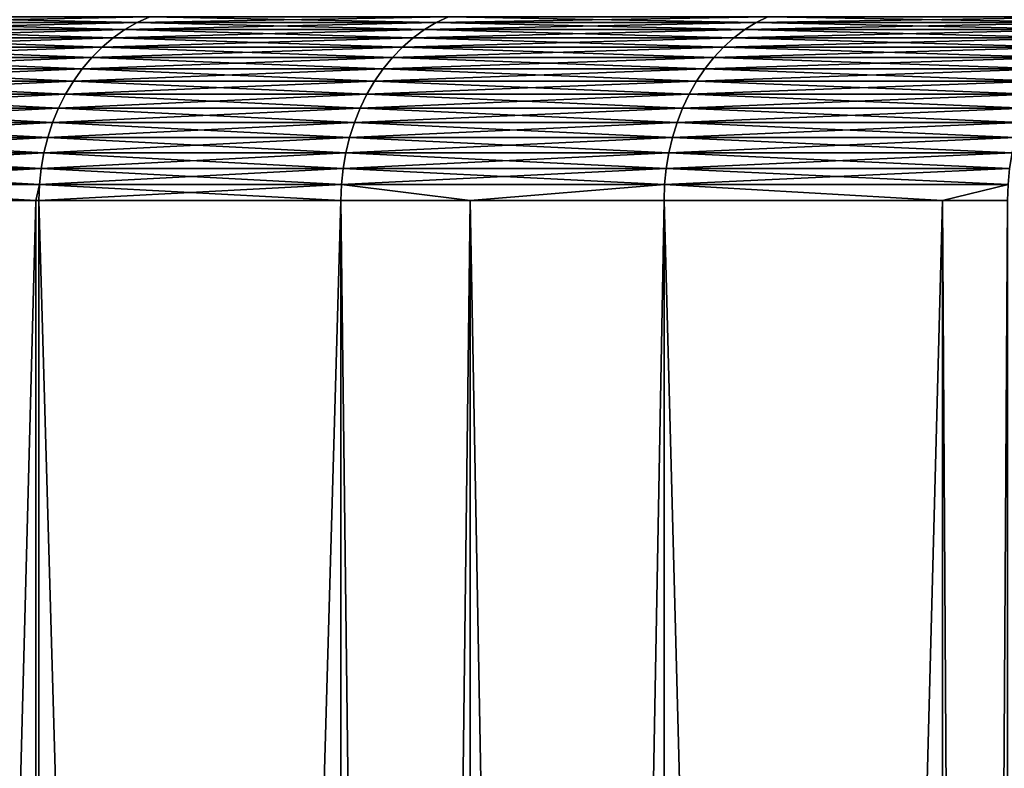
# Model space of a CAD drawing. Extents: x -30 to 30, y -30.9 to 0.
# Drawn here: x -25.4 to -22.9, y -3.9 to -1.9 of the extents above; entities that cross this region are included whole.
import ezdxf

# ---------------------------------------------------------------- set-up
doc = ezdxf.new("R2010")
doc.units = 0
doc.layers.add('L1', color=7, linetype='CONTINUOUS')

msp = doc.modelspace()

# ---------------------------------------------------------------- linework, layer by layer
at = {"layer": 'L1', "color": 7}
for points in [[(-25.86925, -1.960263, -14.66727), (-25.83696, -1.942113, -14.64896), (-25.12193, -1.942113, -15.8439)], [(-25.86925, -1.960263, -14.66727), (-25.12193, -1.942113, -15.8439), (-25.15333, -1.960263, -15.8637)], [(-25.15333, -1.960263, 15.8637), (-25.83696, -1.942113, 14.64896), (-25.86925, -1.960263, 14.66727)], [(-25.83696, -1.942113, -14.64896), (-25.80347, -1.927091, -14.62997), (-25.08937, -1.927091, -15.82336)], [(-25.83696, -1.942113, -14.64896), (-25.08937, -1.927091, -15.82336), (-25.12193, -1.942113, -15.8439)], [(-25.12193, -1.942113, 15.8439), (-25.80347, -1.927091, 14.62997), (-25.83696, -1.942113, 14.64896)], [(-25.15333, -1.960263, 15.8637), (-25.12193, -1.942113, 15.8439), (-25.83696, -1.942113, 14.64896)], [(-25.12193, -1.942113, 15.8439), (-25.08937, -1.927091, 15.82336), (-25.80347, -1.927091, 14.62997)], [(-25.15333, -1.960263, -15.8637), (-25.12193, -1.942113, -15.8439), (-24.35168, -1.942113, -17.004)], [(-25.15333, -1.960263, -15.8637), (-24.35168, -1.942113, -17.004), (-24.38212, -1.960263, -17.02526)], [(-24.38212, -1.960263, 17.02526), (-25.12193, -1.942113, 15.8439), (-25.15333, -1.960263, 15.8637)], [(-25.12193, -1.942113, -15.8439), (-25.08937, -1.927091, -15.82336), (-24.32011, -1.927091, -16.98196)], [(-25.12193, -1.942113, -15.8439), (-24.32011, -1.927091, -16.98196), (-24.35168, -1.942113, -17.004)], [(-24.35168, -1.942113, 17.004), (-25.08937, -1.927091, 15.82336), (-25.12193, -1.942113, 15.8439)], [(-24.38212, -1.960263, 17.02526), (-24.35168, -1.942113, 17.004), (-25.12193, -1.942113, 15.8439)], [(-24.35168, -1.942113, 17.004), (-24.32011, -1.927091, 16.98196), (-25.08937, -1.927091, 15.82336)], [(-24.38212, -1.960263, -17.02526), (-24.35168, -1.942113, -17.004), (-23.5279, -1.942113, -18.12673)], [(-24.38212, -1.960263, -17.02526), (-23.5279, -1.942113, -18.12673), (-23.55731, -1.960263, -18.14939)], [(-23.55731, -1.960263, 18.14939), (-24.35168, -1.942113, 17.004), (-24.38212, -1.960263, 17.02526)], [(-24.35168, -1.942113, -17.004), (-24.32011, -1.927091, -16.98196), (-23.4974, -1.927091, -18.10324)], [(-24.35168, -1.942113, -17.004), (-23.4974, -1.927091, -18.10324), (-23.5279, -1.942113, -18.12673)], [(-23.5279, -1.942113, 18.12673), (-24.32011, -1.927091, 16.98196), (-24.35168, -1.942113, 17.004)], [(-23.55731, -1.960263, 18.14939), (-23.5279, -1.942113, 18.12673), (-24.35168, -1.942113, 17.004)], [(-23.5279, -1.942113, 18.12673), (-23.4974, -1.927091, 18.10324), (-24.32011, -1.927091, 16.98196)], [(-23.55731, -1.960263, -18.14939), (-23.5279, -1.942113, -18.12673), (-22.6524, -1.942113, -19.20961)], [(-23.55731, -1.960263, -18.14939), (-22.6524, -1.942113, -19.20961), (-22.68071, -1.960263, -19.23363)], [(-22.68071, -1.960263, 19.23363), (-23.5279, -1.942113, 18.12673), (-23.55731, -1.960263, 18.14939)], [(-23.5279, -1.942113, -18.12673), (-23.4974, -1.927091, -18.10324), (-22.62303, -1.927091, -19.18472)], [(-23.5279, -1.942113, -18.12673), (-22.62303, -1.927091, -19.18472), (-22.6524, -1.942113, -19.20961)], [(-22.6524, -1.942113, 19.20961), (-23.4974, -1.927091, 18.10324), (-23.5279, -1.942113, 18.12673)], [(-22.68071, -1.960263, 19.23363), (-22.6524, -1.942113, 19.20961), (-23.5279, -1.942113, 18.12673)], [(-22.6524, -1.942113, 19.20961), (-22.62303, -1.927091, 19.18472), (-23.4974, -1.927091, 18.10324)], [(-25.90013, -1.981417, -14.68478), (-25.86925, -1.960263, -14.66727), (-25.15333, -1.960263, -15.8637)], [(-25.90013, -1.981417, -14.68478), (-25.15333, -1.960263, -15.8637), (-25.18336, -1.981417, -15.88264)], [(-25.90013, -1.981417, 14.68478), (-25.18336, -1.981417, 15.88264), (-25.86925, -1.960263, 14.66727)], [(-25.18336, -1.981417, 15.88264), (-25.15333, -1.960263, 15.8637), (-25.86925, -1.960263, 14.66727)], [(-25.18336, -1.981417, -15.88264), (-25.15333, -1.960263, -15.8637), (-24.38212, -1.960263, -17.02526)], [(-25.18336, -1.981417, -15.88264), (-24.38212, -1.960263, -17.02526), (-24.41122, -1.981417, -17.04558)], [(-24.41122, -1.981417, 17.04558), (-25.15333, -1.960263, 15.8637), (-25.18336, -1.981417, 15.88264)], [(-24.41122, -1.981417, 17.04558), (-24.38212, -1.960263, 17.02526), (-25.15333, -1.960263, 15.8637)], [(-24.41122, -1.981417, -17.04558), (-24.38212, -1.960263, -17.02526), (-23.55731, -1.960263, -18.14939)], [(-24.41122, -1.981417, -17.04558), (-23.55731, -1.960263, -18.14939), (-23.58543, -1.981417, -18.17106)], [(-23.58543, -1.981417, 18.17106), (-24.38212, -1.960263, 17.02526), (-24.41122, -1.981417, 17.04558)], [(-23.58543, -1.981417, 18.17106), (-23.55731, -1.960263, 18.14939), (-24.38212, -1.960263, 17.02526)], [(-23.58543, -1.981417, -18.17106), (-23.55731, -1.960263, -18.14939), (-22.68071, -1.960263, -19.23363)], [(-23.58543, -1.981417, -18.17106), (-22.68071, -1.960263, -19.23363), (-22.70779, -1.981417, -19.25659)], [(-22.70779, -1.981417, 19.25659), (-23.55731, -1.960263, 18.14939), (-23.58543, -1.981417, 18.17106)], [(-22.70779, -1.981417, 19.25659), (-22.68071, -1.960263, 19.23363), (-23.55731, -1.960263, 18.14939)], [(-25.92939, -2.00543, -14.70137), (-25.90013, -1.981417, -14.68478), (-25.18336, -1.981417, -15.88264)], [(-25.92939, -2.00543, -14.70137), (-25.18336, -1.981417, -15.88264), (-25.21181, -2.00543, -15.90058)], [(-25.92939, -2.00543, 14.70137), (-25.21181, -2.00543, 15.90058), (-25.90013, -1.981417, 14.68478)], [(-25.21181, -2.00543, 15.90058), (-25.18336, -1.981417, 15.88264), (-25.90013, -1.981417, 14.68478)], [(-25.21181, -2.00543, -15.90058), (-25.18336, -1.981417, -15.88264), (-24.41122, -1.981417, -17.04558)], [(-25.21181, -2.00543, -15.90058), (-24.41122, -1.981417, -17.04558), (-24.4388, -2.00543, -17.06484)], [(-25.21181, -2.00543, 15.90058), (-24.4388, -2.00543, 17.06484), (-25.18336, -1.981417, 15.88264)], [(-24.4388, -2.00543, 17.06484), (-24.41122, -1.981417, 17.04558), (-25.18336, -1.981417, 15.88264)], [(-24.4388, -2.00543, -17.06484), (-24.41122, -1.981417, -17.04558), (-23.58543, -1.981417, -18.17106)], [(-24.4388, -2.00543, -17.06484), (-23.58543, -1.981417, -18.17106), (-23.61207, -2.00543, -18.19158)], [(-23.61207, -2.00543, 18.19158), (-24.41122, -1.981417, 17.04558), (-24.4388, -2.00543, 17.06484)], [(-23.61207, -2.00543, 18.19158), (-23.58543, -1.981417, 18.17106), (-24.41122, -1.981417, 17.04558)], [(-23.61207, -2.00543, -18.19158), (-23.58543, -1.981417, -18.17106), (-22.70779, -1.981417, -19.25659)], [(-23.61207, -2.00543, -18.19158), (-22.70779, -1.981417, -19.25659), (-22.73344, -2.00543, -19.27834)], [(-22.73344, -2.00543, 19.27834), (-23.58543, -1.981417, 18.17106), (-23.61207, -2.00543, 18.19158)], [(-22.73344, -2.00543, 19.27834), (-22.70779, -1.981417, 19.25659), (-23.58543, -1.981417, 18.17106)], [(-25.95682, -2.032138, -14.71692), (-25.92939, -2.00543, -14.70137), (-25.21181, -2.00543, -15.90058)], [(-25.95682, -2.032138, -14.71692), (-25.21181, -2.00543, -15.90058), (-25.23848, -2.032138, -15.9174)], [(-25.95682, -2.032138, 14.71692), (-25.23848, -2.032138, 15.9174), (-25.92939, -2.00543, 14.70137)], [(-25.23848, -2.032138, 15.9174), (-25.21181, -2.00543, 15.90058), (-25.92939, -2.00543, 14.70137)], [(-25.23848, -2.032138, -15.9174), (-25.21181, -2.00543, -15.90058), (-24.4388, -2.00543, -17.06484)], [(-25.23848, -2.032138, -15.9174), (-24.4388, -2.00543, -17.06484), (-24.46465, -2.032138, -17.08289)], [(-25.23848, -2.032138, 15.9174), (-24.46465, -2.032138, 17.08289), (-25.21181, -2.00543, 15.90058)], [(-24.46465, -2.032138, 17.08289), (-24.4388, -2.00543, 17.06484), (-25.21181, -2.00543, 15.90058)], [(-24.46465, -2.032138, -17.08289), (-24.4388, -2.00543, -17.06484), (-23.61207, -2.00543, -18.19158)], [(-24.46465, -2.032138, -17.08289), (-23.61207, -2.00543, -18.19158), (-23.63705, -2.032138, -18.21083)], [(-24.46465, -2.032138, 17.08289), (-23.63705, -2.032138, 18.21083), (-24.4388, -2.00543, 17.06484)], [(-23.63705, -2.032138, 18.21083), (-23.61207, -2.00543, 18.19158), (-24.4388, -2.00543, 17.06484)], [(-23.63705, -2.032138, -18.21083), (-23.61207, -2.00543, -18.19158), (-22.73344, -2.00543, -19.27834)], [(-23.63705, -2.032138, -18.21083), (-22.73344, -2.00543, -19.27834), (-22.75749, -2.032138, -19.29874)], [(-22.75749, -2.032138, 19.29874), (-23.61207, -2.00543, 18.19158), (-23.63705, -2.032138, 18.21083)], [(-22.75749, -2.032138, 19.29874), (-22.73344, -2.00543, 19.27834), (-23.61207, -2.00543, 18.19158)], [(-25.98224, -2.061359, -14.73133), (-25.95682, -2.032138, -14.71692), (-25.23848, -2.032138, -15.9174)], [(-25.98224, -2.061359, -14.73133), (-25.23848, -2.032138, -15.9174), (-25.2632, -2.061359, -15.93299)], [(-25.98224, -2.061359, 14.73133), (-25.2632, -2.061359, 15.93299), (-25.95682, -2.032138, 14.71692)], [(-25.2632, -2.061359, 15.93299), (-25.23848, -2.032138, 15.9174), (-25.95682, -2.032138, 14.71692)], [(-25.2632, -2.061359, -15.93299), (-25.23848, -2.032138, -15.9174), (-24.46465, -2.032138, -17.08289)], [(-25.2632, -2.061359, -15.93299), (-24.46465, -2.032138, -17.08289), (-24.48861, -2.061359, -17.09962)], [(-25.2632, -2.061359, 15.93299), (-24.48861, -2.061359, 17.09962), (-25.23848, -2.032138, 15.9174)], [(-24.48861, -2.061359, 17.09962), (-24.46465, -2.032138, 17.08289), (-25.23848, -2.032138, 15.9174)], [(-24.48861, -2.061359, -17.09962), (-24.46465, -2.032138, -17.08289), (-23.63705, -2.032138, -18.21083)], [(-24.48861, -2.061359, -17.09962), (-23.63705, -2.032138, -18.21083), (-23.6602, -2.061359, -18.22866)], [(-24.48861, -2.061359, 17.09962), (-23.6602, -2.061359, 18.22866), (-24.46465, -2.032138, 17.08289)], [(-23.6602, -2.061359, 18.22866), (-23.63705, -2.032138, 18.21083), (-24.46465, -2.032138, 17.08289)], [(-23.6602, -2.061359, -18.22866), (-23.63705, -2.032138, -18.21083), (-22.75749, -2.032138, -19.29874)], [(-23.6602, -2.061359, -18.22866), (-22.75749, -2.032138, -19.29874), (-22.77978, -2.061359, -19.31763)], [(-23.6602, -2.061359, 18.22866), (-22.77978, -2.061359, 19.31763), (-23.63705, -2.032138, 18.21083)], [(-22.77978, -2.061359, 19.31763), (-22.75749, -2.032138, 19.29874), (-23.63705, -2.032138, 18.21083)], [(-26.00548, -2.092894, -14.74451), (-25.98224, -2.061359, -14.73133), (-25.2632, -2.061359, -15.93299)], [(-26.00548, -2.092894, -14.74451), (-25.2632, -2.061359, -15.93299), (-25.28579, -2.092894, -15.94724)], [(-26.00548, -2.092894, 14.74451), (-25.28579, -2.092894, 15.94724), (-25.98224, -2.061359, 14.73133)], [(-25.28579, -2.092894, 15.94724), (-25.2632, -2.061359, 15.93299), (-25.98224, -2.061359, 14.73133)], [(-25.28579, -2.092894, -15.94724), (-25.2632, -2.061359, -15.93299), (-24.48861, -2.061359, -17.09962)], [(-25.28579, -2.092894, -15.94724), (-24.48861, -2.061359, -17.09962), (-24.51051, -2.092894, -17.11491)], [(-25.28579, -2.092894, 15.94724), (-24.51051, -2.092894, 17.11491), (-25.2632, -2.061359, 15.93299)], [(-24.51051, -2.092894, 17.11491), (-24.48861, -2.061359, 17.09962), (-25.2632, -2.061359, 15.93299)], [(-24.51051, -2.092894, -17.11491), (-24.48861, -2.061359, -17.09962), (-23.6602, -2.061359, -18.22866)], [(-24.51051, -2.092894, -17.11491), (-23.6602, -2.061359, -18.22866), (-23.68136, -2.092894, -18.24496)], [(-24.51051, -2.092894, 17.11491), (-23.68136, -2.092894, 18.24496), (-24.48861, -2.061359, 17.09962)], [(-23.68136, -2.092894, 18.24496), (-23.6602, -2.061359, 18.22866), (-24.48861, -2.061359, 17.09962)], [(-23.68136, -2.092894, -18.24496), (-23.6602, -2.061359, -18.22866), (-22.77978, -2.061359, -19.31763)], [(-23.68136, -2.092894, -18.24496), (-22.77978, -2.061359, -19.31763), (-22.80015, -2.092894, -19.33491)], [(-23.68136, -2.092894, 18.24496), (-22.80015, -2.092894, 19.33491), (-23.6602, -2.061359, 18.22866)], [(-22.80015, -2.092894, 19.33491), (-22.77978, -2.061359, 19.31763), (-23.6602, -2.061359, 18.22866)], [(-26.02637, -2.126526, -14.75635), (-26.00548, -2.092894, -14.74451), (-25.28579, -2.092894, -15.94724)], [(-26.02637, -2.126526, -14.75635), (-25.28579, -2.092894, -15.94724), (-25.3061, -2.126526, -15.96005)], [(-26.02637, -2.126526, 14.75635), (-25.3061, -2.126526, 15.96005), (-26.00548, -2.092894, 14.74451)], [(-25.3061, -2.126526, 15.96005), (-25.28579, -2.092894, 15.94724), (-26.00548, -2.092894, 14.74451)], [(-25.3061, -2.126526, -15.96005), (-25.28579, -2.092894, -15.94724), (-24.51051, -2.092894, -17.11491)], [(-25.3061, -2.126526, -15.96005), (-24.51051, -2.092894, -17.11491), (-24.5302, -2.126526, -17.12866)], [(-25.3061, -2.126526, 15.96005), (-24.5302, -2.126526, 17.12866), (-25.28579, -2.092894, 15.94724)], [(-24.5302, -2.126526, 17.12866), (-24.51051, -2.092894, 17.11491), (-25.28579, -2.092894, 15.94724)], [(-24.5302, -2.126526, -17.12866), (-24.51051, -2.092894, -17.11491), (-23.68136, -2.092894, -18.24496)], [(-24.5302, -2.126526, -17.12866), (-23.68136, -2.092894, -18.24496), (-23.70038, -2.126526, -18.25962)], [(-24.5302, -2.126526, 17.12866), (-23.70038, -2.126526, 18.25962), (-24.51051, -2.092894, 17.11491)], [(-23.70038, -2.126526, 18.25962), (-23.68136, -2.092894, 18.24496), (-24.51051, -2.092894, 17.11491)], [(-23.70038, -2.126526, -18.25962), (-23.68136, -2.092894, -18.24496), (-22.80015, -2.092894, -19.33491)], [(-23.70038, -2.126526, -18.25962), (-22.80015, -2.092894, -19.33491), (-22.81846, -2.126526, -19.35044)], [(-23.70038, -2.126526, 18.25962), (-22.81846, -2.126526, 19.35044), (-23.68136, -2.092894, 18.24496)], [(-22.81846, -2.126526, 19.35044), (-22.80015, -2.092894, 19.33491), (-23.68136, -2.092894, 18.24496)], [(-25.32399, -2.162026, 15.97133), (-26.02637, -2.126526, 14.75635), (-26.04477, -2.162026, 14.76678)], [(-26.04477, -2.162026, -14.76678), (-26.02637, -2.126526, -14.75635), (-25.3061, -2.126526, -15.96005)], [(-26.04477, -2.162026, -14.76678), (-25.3061, -2.126526, -15.96005), (-25.32399, -2.162026, -15.97133)], [(-25.32399, -2.162026, 15.97133), (-25.3061, -2.126526, 15.96005), (-26.02637, -2.126526, 14.75635)], [(-25.32399, -2.162026, -15.97133), (-25.3061, -2.126526, -15.96005), (-24.5302, -2.126526, -17.12866)], [(-25.32399, -2.162026, -15.97133), (-24.5302, -2.126526, -17.12866), (-24.54754, -2.162026, -17.14077)], [(-25.32399, -2.162026, 15.97133), (-24.54754, -2.162026, 17.14077), (-25.3061, -2.126526, 15.96005)], [(-24.54754, -2.162026, 17.14077), (-24.5302, -2.126526, 17.12866), (-25.3061, -2.126526, 15.96005)], [(-24.54754, -2.162026, -17.14077), (-24.5302, -2.126526, -17.12866), (-23.70038, -2.126526, -18.25962)], [(-24.54754, -2.162026, -17.14077), (-23.70038, -2.126526, -18.25962), (-23.71714, -2.162026, -18.27253)], [(-24.54754, -2.162026, 17.14077), (-23.71714, -2.162026, 18.27253), (-24.5302, -2.126526, 17.12866)], [(-23.71714, -2.162026, 18.27253), (-23.70038, -2.126526, 18.25962), (-24.5302, -2.126526, 17.12866)], [(-23.71714, -2.162026, -18.27253), (-23.70038, -2.126526, -18.25962), (-22.81846, -2.126526, -19.35044)], [(-23.71714, -2.162026, -18.27253), (-22.81846, -2.126526, -19.35044), (-22.83459, -2.162026, -19.36412)], [(-23.71714, -2.162026, 18.27253), (-22.83459, -2.162026, 19.36412), (-23.70038, -2.126526, 18.25962)], [(-22.83459, -2.162026, 19.36412), (-22.81846, -2.126526, 19.35044), (-23.70038, -2.126526, 18.25962)], [(-25.33934, -2.199152, 15.98101), (-26.04477, -2.162026, 14.76678), (-26.06056, -2.199152, 14.77574)], [(-26.06056, -2.199152, -14.77574), (-26.04477, -2.162026, -14.76678), (-25.32399, -2.162026, -15.97133)], [(-26.06056, -2.199152, -14.77574), (-25.32399, -2.162026, -15.97133), (-25.33934, -2.199152, -15.98101)], [(-25.33934, -2.199152, 15.98101), (-25.32399, -2.162026, 15.97133), (-26.04477, -2.162026, 14.76678)], [(-24.56242, -2.199152, 17.15116), (-25.32399, -2.162026, 15.97133), (-25.33934, -2.199152, 15.98101)], [(-25.33934, -2.199152, -15.98101), (-25.32399, -2.162026, -15.97133), (-24.54754, -2.162026, -17.14077)], [(-25.33934, -2.199152, -15.98101), (-24.54754, -2.162026, -17.14077), (-24.56242, -2.199152, -17.15116)], [(-24.56242, -2.199152, 17.15116), (-24.54754, -2.162026, 17.14077), (-25.32399, -2.162026, 15.97133)], [(-24.56242, -2.199152, -17.15116), (-24.54754, -2.162026, -17.14077), (-23.71714, -2.162026, -18.27253)], [(-24.56242, -2.199152, -17.15116), (-23.71714, -2.162026, -18.27253), (-23.73151, -2.199152, -18.28361)], [(-24.56242, -2.199152, 17.15116), (-23.73151, -2.199152, 18.28361), (-24.54754, -2.162026, 17.14077)], [(-23.73151, -2.199152, 18.28361), (-23.71714, -2.162026, 18.27253), (-24.54754, -2.162026, 17.14077)], [(-23.73151, -2.199152, -18.28361), (-23.71714, -2.162026, -18.27253), (-22.83459, -2.162026, -19.36412)], [(-23.73151, -2.199152, -18.28361), (-22.83459, -2.162026, -19.36412), (-22.84844, -2.199152, -19.37586)], [(-23.73151, -2.199152, 18.28361), (-22.84844, -2.199152, 19.37586), (-23.71714, -2.162026, 18.27253)], [(-22.84844, -2.199152, 19.37586), (-22.83459, -2.162026, 19.36412), (-23.71714, -2.162026, 18.27253)], [(-25.35205, -2.23765, 15.98903), (-26.06056, -2.199152, 14.77574), (-26.07362, -2.23765, 14.78314)], [(-26.07362, -2.23765, -14.78314), (-26.06056, -2.199152, -14.77574), (-25.33934, -2.199152, -15.98101)], [(-26.07362, -2.23765, -14.78314), (-25.33934, -2.199152, -15.98101), (-25.35205, -2.23765, -15.98903)], [(-25.35205, -2.23765, 15.98903), (-25.33934, -2.199152, 15.98101), (-26.06056, -2.199152, 14.77574)], [(-24.57474, -2.23765, 17.15976), (-25.33934, -2.199152, 15.98101), (-25.35205, -2.23765, 15.98903)], [(-25.35205, -2.23765, -15.98903), (-25.33934, -2.199152, -15.98101), (-24.56242, -2.199152, -17.15116)], [(-25.35205, -2.23765, -15.98903), (-24.56242, -2.199152, -17.15116), (-24.57474, -2.23765, -17.15976)], [(-24.57474, -2.23765, 17.15976), (-24.56242, -2.199152, 17.15116), (-25.33934, -2.199152, 15.98101)], [(-23.74341, -2.23765, 18.29277), (-24.56242, -2.199152, 17.15116), (-24.57474, -2.23765, 17.15976)], [(-24.57474, -2.23765, -17.15976), (-24.56242, -2.199152, -17.15116), (-23.73151, -2.199152, -18.28361)], [(-24.57474, -2.23765, -17.15976), (-23.73151, -2.199152, -18.28361), (-23.74341, -2.23765, -18.29277)], [(-23.74341, -2.23765, 18.29277), (-23.73151, -2.199152, 18.28361), (-24.56242, -2.199152, 17.15116)], [(-23.74341, -2.23765, -18.29277), (-23.73151, -2.199152, -18.28361), (-22.84844, -2.199152, -19.37586)], [(-23.74341, -2.23765, -18.29277), (-22.84844, -2.199152, -19.37586), (-22.85989, -2.23765, -19.38558)], [(-23.74341, -2.23765, 18.29277), (-22.85989, -2.23765, 19.38558), (-23.73151, -2.199152, 18.28361)], [(-22.85989, -2.23765, 19.38558), (-22.84844, -2.199152, 19.37586), (-23.73151, -2.199152, 18.28361)], [(-25.36202, -2.277257, 15.99532), (-26.07362, -2.23765, 14.78314), (-26.08388, -2.277257, 14.78896)], [(-26.08388, -2.277257, -14.78896), (-26.07362, -2.23765, -14.78314), (-25.35205, -2.23765, -15.98903)], [(-26.08388, -2.277257, -14.78896), (-25.35205, -2.23765, -15.98903), (-25.36202, -2.277257, -15.99532)], [(-25.36202, -2.277257, 15.99532), (-25.35205, -2.23765, 15.98903), (-26.07362, -2.23765, 14.78314)], [(-24.58441, -2.277257, 17.16651), (-25.35205, -2.23765, 15.98903), (-25.36202, -2.277257, 15.99532)], [(-25.36202, -2.277257, -15.99532), (-25.35205, -2.23765, -15.98903), (-24.57474, -2.23765, -17.15976)], [(-25.36202, -2.277257, -15.99532), (-24.57474, -2.23765, -17.15976), (-24.58441, -2.277257, -17.16651)], [(-24.58441, -2.277257, 17.16651), (-24.57474, -2.23765, 17.15976), (-25.35205, -2.23765, 15.98903)], [(-23.75275, -2.277257, 18.29997), (-24.57474, -2.23765, 17.15976), (-24.58441, -2.277257, 17.16651)], [(-24.58441, -2.277257, -17.16651), (-24.57474, -2.23765, -17.15976), (-23.74341, -2.23765, -18.29277)], [(-24.58441, -2.277257, -17.16651), (-23.74341, -2.23765, -18.29277), (-23.75275, -2.277257, -18.29997)], [(-23.75275, -2.277257, 18.29997), (-23.74341, -2.23765, 18.29277), (-24.57474, -2.23765, 17.15976)], [(-22.86889, -2.277257, 19.3932), (-23.74341, -2.23765, 18.29277), (-23.75275, -2.277257, 18.29997)], [(-23.75275, -2.277257, -18.29997), (-23.74341, -2.23765, -18.29277), (-22.85989, -2.23765, -19.38558)], [(-23.75275, -2.277257, -18.29997), (-22.85989, -2.23765, -19.38558), (-22.86889, -2.277257, -19.3932)], [(-22.86889, -2.277257, 19.3932), (-22.85989, -2.23765, 19.38558), (-23.74341, -2.23765, 18.29277)], [(-25.36919, -2.317703, 15.99984), (-26.08388, -2.277257, 14.78896), (-26.09126, -2.317703, 14.79314)], [(-26.09126, -2.317703, -14.79314), (-26.08388, -2.277257, -14.78896), (-25.36202, -2.277257, -15.99532)], [(-26.09126, -2.317703, -14.79314), (-25.36202, -2.277257, -15.99532), (-25.36919, -2.317703, -15.99984)], [(-25.36919, -2.317703, 15.99984), (-25.36202, -2.277257, 15.99532), (-26.08388, -2.277257, 14.78896)], [(-24.59136, -2.317703, 17.17137), (-25.36202, -2.277257, 15.99532), (-25.36919, -2.317703, 15.99984)], [(-25.36919, -2.317703, -15.99984), (-25.36202, -2.277257, -15.99532), (-24.58441, -2.277257, -17.16651)], [(-25.36919, -2.317703, -15.99984), (-24.58441, -2.277257, -17.16651), (-24.59136, -2.317703, -17.17137)], [(-24.59136, -2.317703, 17.17137), (-24.58441, -2.277257, 17.16651), (-25.36202, -2.277257, 15.99532)], [(-23.75947, -2.317703, 18.30515), (-24.58441, -2.277257, 17.16651), (-24.59136, -2.317703, 17.17137)], [(-24.59136, -2.317703, -17.17137), (-24.58441, -2.277257, -17.16651), (-23.75275, -2.277257, -18.29997)], [(-24.59136, -2.317703, -17.17137), (-23.75275, -2.277257, -18.29997), (-23.75947, -2.317703, -18.30515)], [(-23.75947, -2.317703, 18.30515), (-23.75275, -2.277257, 18.29997), (-24.58441, -2.277257, 17.16651)], [(-22.87535, -2.317703, 19.39869), (-23.75275, -2.277257, 18.29997), (-23.75947, -2.317703, 18.30515)], [(-23.75947, -2.317703, -18.30515), (-23.75275, -2.277257, -18.29997), (-22.86889, -2.277257, -19.3932)], [(-23.75947, -2.317703, -18.30515), (-22.86889, -2.277257, -19.3932), (-22.87535, -2.317703, -19.39869)], [(-22.87535, -2.317703, 19.39869), (-22.86889, -2.277257, 19.3932), (-23.75275, -2.277257, 18.29997)], [(-25.37352, -2.35871, 16.00257), (-26.09126, -2.317703, 14.79314), (-26.09571, -2.35871, 14.79566)], [(-26.09571, -2.35871, -14.79566), (-26.09126, -2.317703, -14.79314), (-25.36919, -2.317703, -15.99984)], [(-26.09571, -2.35871, -14.79566), (-25.36919, -2.317703, -15.99984), (-25.37352, -2.35871, -16.00257)], [(-25.37352, -2.35871, 16.00257), (-25.36919, -2.317703, 15.99984), (-26.09126, -2.317703, 14.79314)], [(-24.59555, -2.35871, 17.17429), (-25.36919, -2.317703, 15.99984), (-25.37352, -2.35871, 16.00257)], [(-25.37352, -2.35871, -16.00257), (-25.36919, -2.317703, -15.99984), (-24.59136, -2.317703, -17.17137)], [(-25.37352, -2.35871, -16.00257), (-24.59136, -2.317703, -17.17137), (-24.59555, -2.35871, -17.17429)], [(-24.59555, -2.35871, 17.17429), (-24.59136, -2.317703, 17.17137), (-25.36919, -2.317703, 15.99984)], [(-23.76352, -2.35871, 18.30827), (-24.59136, -2.317703, 17.17137), (-24.59555, -2.35871, 17.17429)], [(-24.59555, -2.35871, -17.17429), (-24.59136, -2.317703, -17.17137), (-23.75947, -2.317703, -18.30515)], [(-24.59555, -2.35871, -17.17429), (-23.75947, -2.317703, -18.30515), (-23.76352, -2.35871, -18.30827)], [(-23.76352, -2.35871, 18.30827), (-23.75947, -2.317703, 18.30515), (-24.59136, -2.317703, 17.17137)], [(-22.87925, -2.35871, 19.40199), (-23.75947, -2.317703, 18.30515), (-23.76352, -2.35871, 18.30827)], [(-23.76352, -2.35871, -18.30827), (-23.75947, -2.317703, -18.30515), (-22.87535, -2.317703, -19.39869)], [(-23.76352, -2.35871, -18.30827), (-22.87535, -2.317703, -19.39869), (-22.87925, -2.35871, -19.40199)], [(-22.87925, -2.35871, 19.40199), (-22.87535, -2.317703, 19.39869), (-23.75947, -2.317703, 18.30515)], [(-26.09571, -2.35871, 14.79566), (-26.09719, -2.4, 14.79651), (-25.38256, -2.4, 15.99078)], [(-25.38256, -2.4, -15.99078), (-26.09719, -2.4, -14.79651), (-26.09571, -2.35871, -14.79566)], [(-26.09571, -2.35871, 14.79566), (-25.38256, -2.4, 15.99078), (-25.37352, -2.35871, 16.00257)], [(-25.37352, -2.35871, -16.00257), (-25.38256, -2.4, -15.99078), (-26.09571, -2.35871, -14.79566)], [(-25.38256, -2.4, 15.99078), (-25.37496, -2.4, 16.00348), (-25.37352, -2.35871, 16.00257)], [(-25.37352, -2.35871, -16.00257), (-25.37496, -2.4, -16.00348), (-25.38256, -2.4, -15.99078)], [(-25.37352, -2.35871, 16.00257), (-25.37496, -2.4, 16.00348), (-24.59695, -2.4, 17.17527)], [(-24.59555, -2.35871, -17.17429), (-24.59695, -2.4, -17.17527), (-25.37496, -2.4, -16.00348)], [(-24.59555, -2.35871, -17.17429), (-25.37496, -2.4, -16.00348), (-25.37352, -2.35871, -16.00257)], [(-25.37352, -2.35871, 16.00257), (-24.59695, -2.4, 17.17527), (-24.59555, -2.35871, 17.17429)], [(-24.59555, -2.35871, 17.17429), (-24.59695, -2.4, 17.17527), (-24.26413, -2.4, 17.62887)], [(-24.26413, -2.4, -17.62887), (-24.59695, -2.4, -17.17527), (-24.59555, -2.35871, -17.17429)], [(-24.59555, -2.35871, 17.17429), (-24.26413, -2.4, 17.62887), (-23.76352, -2.35871, 18.30827)], [(-24.26413, -2.4, -17.62887), (-24.59555, -2.35871, -17.17429), (-23.76352, -2.35871, -18.30827)], [(-23.76352, -2.35871, 18.30827), (-24.26413, -2.4, 17.62887), (-23.76487, -2.4, 18.30931)], [(-23.76352, -2.35871, -18.30827), (-23.76487, -2.4, -18.30931), (-24.26413, -2.4, -17.62887)], [(-23.76352, -2.35871, 18.30827), (-23.76487, -2.4, 18.30931), (-23.0481, -2.4, 19.19587)], [(-23.76352, -2.35871, -18.30827), (-23.0481, -2.4, -19.19587), (-23.76487, -2.4, -18.30931)], [(-23.0481, -2.4, 19.19587), (-22.87925, -2.35871, 19.40199), (-23.76352, -2.35871, 18.30827)], [(-22.87925, -2.35871, -19.40199), (-23.0481, -2.4, -19.19587), (-23.76352, -2.35871, -18.30827)], [(-23.0481, -2.4, 19.19587), (-22.88056, -2.4, 19.4031), (-22.87925, -2.35871, 19.40199)], [(-22.87925, -2.35871, -19.40199), (-22.88056, -2.4, -19.4031), (-23.0481, -2.4, -19.19587)], [(-26.09719, -29.53075, -14.79651), (-26.09719, -2.4, -14.79651), (-25.38256, -29.53075, -15.99078)], [(-25.38256, -29.53075, -15.99078), (-26.09719, -2.4, -14.79651), (-25.38256, -2.4, -15.99078)], [(-25.38256, -29.53075, 15.99078), (-25.38256, -2.4, 15.99078), (-26.09719, -29.53075, 14.79651)], [(-26.09719, -29.53075, 14.79651), (-25.38256, -2.4, 15.99078), (-26.09719, -2.4, 14.79651)], [(-25.38256, -29.53075, -15.99078), (-25.38256, -2.4, -15.99078), (-25.37496, -29.53075, -16.00348)], [(-25.37496, -29.53075, -16.00348), (-25.38256, -2.4, -15.99078), (-25.37496, -2.4, -16.00348)], [(-25.37496, -29.53075, 16.00348), (-25.37496, -2.4, 16.00348), (-25.38256, -29.53075, 15.99078)], [(-25.38256, -29.53075, 15.99078), (-25.37496, -2.4, 16.00348), (-25.38256, -2.4, 15.99078)], [(-25.37496, -29.53075, -16.00348), (-25.37496, -2.4, -16.00348), (-24.59695, -29.53075, -17.17527)], [(-24.59695, -29.53075, -17.17527), (-25.37496, -2.4, -16.00348), (-24.59695, -2.4, -17.17527)], [(-24.59695, -29.53075, 17.17527), (-24.59695, -2.4, 17.17527), (-25.37496, -29.53075, 16.00348)], [(-25.37496, -29.53075, 16.00348), (-24.59695, -2.4, 17.17527), (-25.37496, -2.4, 16.00348)], [(-24.59695, -29.53075, -17.17527), (-24.59695, -2.4, -17.17527), (-24.26413, -29.53075, -17.62887)], [(-24.26413, -29.53075, -17.62887), (-24.59695, -2.4, -17.17527), (-24.26413, -2.4, -17.62887)], [(-24.26413, -29.53075, 17.62887), (-24.26413, -2.4, 17.62887), (-24.59695, -29.53075, 17.17527)], [(-24.59695, -29.53075, 17.17527), (-24.26413, -2.4, 17.62887), (-24.59695, -2.4, 17.17527)], [(-24.26413, -29.53075, -17.62887), (-24.26413, -2.4, -17.62887), (-23.76487, -29.53075, -18.30931)], [(-23.76487, -29.53075, -18.30931), (-24.26413, -2.4, -17.62887), (-23.76487, -2.4, -18.30931)], [(-23.76487, -29.53075, 18.30931), (-23.76487, -2.4, 18.30931), (-24.26413, -29.53075, 17.62887)], [(-24.26413, -29.53075, 17.62887), (-23.76487, -2.4, 18.30931), (-24.26413, -2.4, 17.62887)], [(-23.76487, -29.53075, -18.30931), (-23.76487, -2.4, -18.30931), (-23.0481, -29.53075, -19.19587)], [(-23.0481, -29.53075, -19.19587), (-23.76487, -2.4, -18.30931), (-23.0481, -2.4, -19.19587)], [(-23.0481, -29.53075, 19.19587), (-23.0481, -2.4, 19.19587), (-23.76487, -29.53075, 18.30931)], [(-23.76487, -29.53075, 18.30931), (-23.0481, -2.4, 19.19587), (-23.76487, -2.4, 18.30931)], [(-23.0481, -29.53075, -19.19587), (-23.0481, -2.4, -19.19587), (-22.88056, -29.53075, -19.4031)], [(-22.88056, -29.53075, -19.4031), (-23.0481, -2.4, -19.19587), (-22.88056, -2.4, -19.4031)], [(-22.88056, -29.53075, 19.4031), (-22.88056, -2.4, 19.4031), (-23.0481, -29.53075, 19.19587)], [(-23.0481, -29.53075, 19.19587), (-22.88056, -2.4, 19.4031), (-23.0481, -2.4, 19.19587)]]:
    msp.add_3dface(points, dxfattribs=at)

doc.saveas('drawing.dxf')
